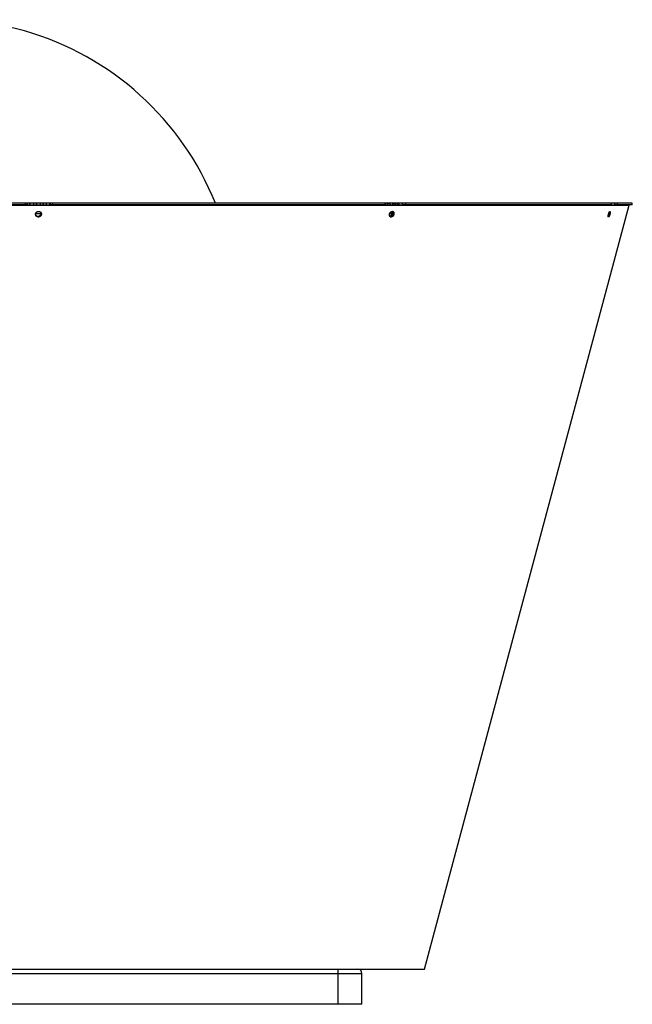
# Model space of a CAD drawing. Extents: x 11218 to 16912, y -565 to 5790.
# Drawn here: x 12792 to 13348, y 1636 to 2529 of the extents above; entities that cross this region are included whole.
import ezdxf

# ---------------------------------------------------------------- set-up
doc = ezdxf.new("R2010")
doc.units = 0
doc.header["$LTSCALE"] = 5
doc.linetypes.add('AUSGEZOGEN', pattern=[0])
doc.layers.add('VLB', color=7, linetype='AUSGEZOGEN')

msp = doc.modelspace()

# ---------------------------------------------------------------- linework, layer by layer
at = {"layer": 'VLB'}
for p, q in [((13134.05, 2362.56), (12769.44, 2362.56)), ((12799.55, 2361.06), (12778.96, 2361.06)), ((12781.79, 2360.8), (13345.36, 2360.8)), ((12797.79, 2361.06), (12797.79, 2362.56)), ((12799.55, 2361.06), (12799.55, 2362.56)), ((12799.55, 2361.06), (12820.32, 2361.06)), ((12801.75, 2362.56), (12801.75, 2361.06)), ((12801.76, 2361.06), (12801.76, 2362.56)), ((12808.13, 2361.39), (12808.07, 2361.06)), ((12814.17, 2361.39), (12814.11, 2361.06)), ((12819.58, 2362.56), (12819.58, 2361.06)), ((12820.32, 2361.06), (12820.32, 2362.56)), ((13124.45, 2361.06), (12820.32, 2361.06)), ((12822.62, 2361.06), (12822.62, 2362.56)), ((13123.73, 2362.56), (13123.73, 2361.06)), ((13124.45, 2362.56), (13124.45, 2361.06)), ((13124.45, 2361.06), (13139.81, 2361.06)), ((13128.89, 2361.39), (13128.61, 2361.06)), ((13133.49, 2361.39), (13133.22, 2361.06)), ((13348.24, 2362.56), (13134.06, 2362.56)), ((13136.28, 2362.56), (13136.28, 2361.06)), ((13139.81, 2361.06), (13139.81, 2362.56)), ((13329.34, 2361.06), (13139.81, 2361.06)), ((13142.66, 2361.06), (13142.66, 2362.56)), ((13159.74, 1668.06), (13345.36, 2360.8)), ((13329.28, 2361.06), (13329.28, 2362.56)), ((13329.34, 2361.06), (13329.34, 2362.56)), ((13329.34, 2361.06), (13332.51, 2361.06)), ((13332.51, 2361.06), (13332.51, 2362.56)), ((13348.24, 2361.06), (13332.51, 2361.06)), ((13334.92, 2361.06), (13334.92, 2362.56)), ((13345.36, 2360.8), (13344.39, 2361.06)), ((13348.24, 2361.06), (13348.24, 2362.56)), ((12806.99, 2353.3), (12811.99, 2353.3)), ((12807.56, 2350.88), (12807.43, 2351.14)), ((12811.99, 2352.95), (12811.79, 2353.34)), ((13128.12, 2353.3), (13131.36, 2353.3)), ((13131.26, 2352.95), (13130.31, 2353.34)), ((13131.52, 2354.7), (13130.89, 2354.96)), ((13326.87, 2353.3), (13327.03, 2353.3)), ((13328.16, 2354.93), (13327.7, 2355.05)), ((13264.39, 2058.8), (13264.35, 2058.81)), ((13179.97, 1743.77), (13179.92, 1743.78)), ((12344.98, 1664.06), (13102.98, 1664.06)), ((12764.32, 1668.06), (12929.38, 1668.06)), ((12794.09, 1668.06), (13098.98, 1668.06)), ((13080.98, 1668.06), (13080.98, 1636.06)), ((13098.98, 1668.06), (13159.74, 1668.06)), ((13102.98, 1636.06), (13102.98, 1664.06)), ((13102.98, 1636.06), (12344.98, 1636.06))]:
    msp.add_line(p, q, dxfattribs=at)
for centre, radius, start, end in [((12723.98, 2264.06), 265, 21.83549, 126.19307), ((13098.98, 1664.06), 4, 0, 90)]:
    msp.add_arc(centre, radius, start, end, dxfattribs=at)
for points, start_tangent, end_tangent in [([(12801.77, 2362.56), (12801.76, 2362.56)], (-0.98895, 0.148252), (-1, 0)), ([(12802.12, 2361.06), (12802.12, 2361.08), (12802.11, 2361.18), (12802.1, 2361.29), (12802.09, 2361.39), (12802.08, 2361.49), (12802.07, 2361.58), (12802.05, 2361.67), (12802.04, 2361.76), (12802.03, 2361.84), (12802.02, 2361.92), (12802, 2362), (12801.99, 2362.07), (12801.97, 2362.13), (12801.96, 2362.2), (12801.94, 2362.25), (12801.93, 2362.31), (12801.91, 2362.35), (12801.89, 2362.4), (12801.88, 2362.44), (12801.86, 2362.47), (12801.84, 2362.5), (12801.83, 2362.52), (12801.81, 2362.54), (12801.79, 2362.55), (12801.78, 2362.56), (12801.77, 2362.56)], (-0.080096, 0.996787), (-0.98895, 0.148252)), ([(12804.86, 2361.87), (12804.85, 2361.84), (12804.85, 2361.77), (12804.85, 2361.7), (12804.85, 2361.63), (12804.85, 2361.55), (12804.85, 2361.47), (12804.86, 2361.39)], (-0.11491, -0.993376), (0.106176, -0.994347)), ([(12808.13, 2361.39), (12808.12, 2361.47), (12808.11, 2361.55), (12808.09, 2361.63), (12808.07, 2361.7), (12808.05, 2361.77), (12808.02, 2361.84), (12807.99, 2361.9), (12807.96, 2361.96), (12807.92, 2362.02), (12807.88, 2362.08), (12807.84, 2362.13), (12807.8, 2362.18), (12807.75, 2362.22), (12807.7, 2362.26), (12807.65, 2362.3), (12807.59, 2362.34), (12807.54, 2362.37), (12807.48, 2362.4), (12807.42, 2362.42), (12807.35, 2362.44), (12807.29, 2362.46), (12807.22, 2362.48), (12807.16, 2362.49), (12807.09, 2362.5), (12807.03, 2362.51), (12806.96, 2362.52), (12806.9, 2362.53), (12806.84, 2362.53), (12806.77, 2362.54), (12806.71, 2362.54), (12806.65, 2362.54), (12806.58, 2362.55), (12806.52, 2362.55), (12806.46, 2362.55), (12806.4, 2362.55), (12806.34, 2362.55), (12806.29, 2362.55), (12806.23, 2362.55), (12806.17, 2362.55), (12806.11, 2362.55), (12806.06, 2362.55), (12806, 2362.55), (12805.94, 2362.55), (12805.89, 2362.55), (12805.83, 2362.55), (12805.78, 2362.54), (12805.72, 2362.54), (12805.67, 2362.54), (12805.61, 2362.53), (12805.56, 2362.53), (12805.51, 2362.52), (12805.45, 2362.51), (12805.4, 2362.5), (12805.35, 2362.49), (12805.3, 2362.48), (12805.26, 2362.46), (12805.21, 2362.44), (12805.17, 2362.42), (12805.13, 2362.4), (12805.09, 2362.37), (12805.05, 2362.34), (12805.02, 2362.3), (12804.99, 2362.26), (12804.96, 2362.22), (12804.94, 2362.18), (12804.92, 2362.13), (12804.9, 2362.08), (12804.88, 2362.02), (12804.87, 2361.96), (12804.86, 2361.9), (12804.86, 2361.87)], (-0.106176, 0.994347), (-0.11491, -0.993376)), ([(12804.86, 2361.39), (12804.87, 2361.31), (12804.88, 2361.22), (12804.9, 2361.13), (12804.91, 2361.06)], (0.106176, -0.994347), (0.196098, -0.980584)), ([(12808.14, 2361.06), (12808.14, 2361.13), (12808.14, 2361.22), (12808.14, 2361.31), (12808.13, 2361.39)], (0.039242, 0.99923), (-0.106176, 0.994347)), ([(12810.9, 2361.87), (12810.89, 2361.84), (12810.89, 2361.77), (12810.89, 2361.7), (12810.89, 2361.63), (12810.89, 2361.55), (12810.89, 2361.47), (12810.9, 2361.39)], (-0.11491, -0.993376), (0.106176, -0.994347)), ([(12814.17, 2361.39), (12814.16, 2361.47), (12814.15, 2361.55), (12814.13, 2361.63), (12814.11, 2361.7), (12814.09, 2361.77), (12814.06, 2361.84), (12814.03, 2361.9), (12814, 2361.96), (12813.96, 2362.02), (12813.92, 2362.08), (12813.88, 2362.13), (12813.84, 2362.18), (12813.79, 2362.22), (12813.74, 2362.26), (12813.69, 2362.3), (12813.63, 2362.34), (12813.58, 2362.37), (12813.52, 2362.4), (12813.46, 2362.42), (12813.39, 2362.44), (12813.33, 2362.46), (12813.27, 2362.48), (12813.2, 2362.49), (12813.14, 2362.5), (12813.07, 2362.51), (12813, 2362.52), (12812.94, 2362.53), (12812.88, 2362.53), (12812.81, 2362.54), (12812.75, 2362.54), (12812.69, 2362.54), (12812.62, 2362.55), (12812.56, 2362.55), (12812.5, 2362.55), (12812.44, 2362.55), (12812.38, 2362.55), (12812.33, 2362.55), (12812.27, 2362.55), (12812.21, 2362.55), (12812.15, 2362.55), (12812.1, 2362.55), (12812.04, 2362.55), (12811.98, 2362.55), (12811.93, 2362.55), (12811.87, 2362.55), (12811.82, 2362.54), (12811.76, 2362.54), (12811.71, 2362.54), (12811.65, 2362.53), (12811.6, 2362.53), (12811.55, 2362.52), (12811.49, 2362.51), (12811.44, 2362.5), (12811.39, 2362.49), (12811.34, 2362.48), (12811.3, 2362.46), (12811.25, 2362.44), (12811.21, 2362.42), (12811.17, 2362.4), (12811.13, 2362.37), (12811.09, 2362.34), (12811.06, 2362.3), (12811.03, 2362.26), (12811, 2362.22), (12810.98, 2362.18), (12810.96, 2362.13), (12810.94, 2362.08), (12810.92, 2362.02), (12810.91, 2361.96), (12810.9, 2361.9), (12810.9, 2361.87)], (-0.106176, 0.994347), (-0.11491, -0.993376)), ([(12810.9, 2361.39), (12810.91, 2361.31), (12810.92, 2361.22), (12810.94, 2361.13), (12810.95, 2361.06)], (0.106176, -0.994347), (0.196098, -0.980584)), ([(12814.18, 2361.06), (12814.18, 2361.13), (12814.18, 2361.22), (12814.18, 2361.31), (12814.17, 2361.39)], (0.039242, 0.99923), (-0.106176, 0.994347)), ([(12816.97, 2361.06), (12816.97, 2361.08), (12816.96, 2361.18), (12816.95, 2361.29), (12816.94, 2361.39), (12816.93, 2361.49), (12816.92, 2361.58), (12816.91, 2361.67), (12816.9, 2361.76), (12816.88, 2361.84), (12816.87, 2361.92), (12816.86, 2362), (12816.84, 2362.07), (12816.83, 2362.13), (12816.81, 2362.2), (12816.8, 2362.25), (12816.78, 2362.31), (12816.76, 2362.35), (12816.75, 2362.4), (12816.73, 2362.44), (12816.72, 2362.47), (12816.7, 2362.5), (12816.68, 2362.52), (12816.66, 2362.54), (12816.65, 2362.55), (12816.63, 2362.56), (12816.61, 2362.56)], (-0.080096, 0.996787), (-1, 0)), ([(13128.89, 2361.39), (13128.85, 2361.47), (13128.8, 2361.55), (13128.75, 2361.63), (13128.69, 2361.7), (13128.64, 2361.77), (13128.57, 2361.84), (13128.51, 2361.9), (13128.44, 2361.96), (13128.37, 2362.02), (13128.29, 2362.08), (13128.22, 2362.13), (13128.14, 2362.18), (13128.06, 2362.22), (13127.97, 2362.26), (13127.89, 2362.3), (13127.8, 2362.34), (13127.71, 2362.37), (13127.63, 2362.4), (13127.54, 2362.42), (13127.46, 2362.44), (13127.37, 2362.46), (13127.29, 2362.48), (13127.2, 2362.49), (13127.12, 2362.5), (13127.05, 2362.51), (13126.97, 2362.52), (13126.9, 2362.53), (13126.83, 2362.53), (13126.76, 2362.54), (13126.7, 2362.54), (13126.64, 2362.54), (13126.58, 2362.55), (13126.52, 2362.55), (13126.46, 2362.55), (13126.41, 2362.55), (13126.36, 2362.55), (13126.31, 2362.55), (13126.27, 2362.55), (13126.22, 2362.55), (13126.18, 2362.55), (13126.14, 2362.55), (13126.1, 2362.55), (13126.07, 2362.55), (13126.03, 2362.55), (13126, 2362.55), (13125.97, 2362.54), (13125.95, 2362.54), (13125.92, 2362.54), (13125.9, 2362.53), (13125.88, 2362.53), (13125.86, 2362.52), (13125.85, 2362.51), (13125.84, 2362.5), (13125.83, 2362.49), (13125.82, 2362.48), (13125.82, 2362.47)], (-0.449609, 0.893225), (-0.161638, -0.98685)), ([(13125.82, 2362.47), (13125.82, 2362.46), (13125.82, 2362.44), (13125.83, 2362.42), (13125.84, 2362.4), (13125.85, 2362.37), (13125.87, 2362.34), (13125.89, 2362.3), (13125.91, 2362.26), (13125.93, 2362.22), (13125.96, 2362.18), (13125.99, 2362.13), (13126.02, 2362.08), (13126.05, 2362.02), (13126.09, 2361.96), (13126.12, 2361.9), (13126.16, 2361.84), (13126.2, 2361.77), (13126.24, 2361.7), (13126.28, 2361.63), (13126.32, 2361.55), (13126.36, 2361.47), (13126.4, 2361.39)], (-0.161638, -0.98685), (0.449609, -0.893225)), ([(13126.4, 2361.39), (13126.44, 2361.31), (13126.48, 2361.22), (13126.53, 2361.13), (13126.56, 2361.06)], (0.449609, -0.893225), (0.425324, -0.905041)), ([(13129.02, 2361.06), (13129, 2361.13), (13128.97, 2361.22), (13128.93, 2361.31), (13128.89, 2361.39)], (-0.276431, 0.961034), (-0.449609, 0.893225)), ([(13133.49, 2361.39), (13133.45, 2361.47), (13133.4, 2361.55), (13133.35, 2361.63), (13133.3, 2361.7), (13133.24, 2361.77), (13133.18, 2361.84), (13133.11, 2361.9), (13133.04, 2361.96), (13132.97, 2362.02), (13132.9, 2362.08), (13132.82, 2362.13), (13132.74, 2362.18), (13132.66, 2362.22), (13132.58, 2362.26), (13132.49, 2362.3), (13132.41, 2362.34), (13132.32, 2362.37), (13132.23, 2362.4), (13132.15, 2362.42), (13132.06, 2362.44), (13131.97, 2362.46), (13131.89, 2362.48), (13131.81, 2362.49), (13131.73, 2362.5), (13131.65, 2362.51), (13131.58, 2362.52), (13131.5, 2362.53), (13131.43, 2362.53), (13131.37, 2362.54), (13131.3, 2362.54), (13131.24, 2362.54), (13131.18, 2362.55), (13131.12, 2362.55), (13131.07, 2362.55), (13131.02, 2362.55), (13130.97, 2362.55), (13130.92, 2362.55), (13130.87, 2362.55), (13130.83, 2362.55), (13130.79, 2362.55), (13130.75, 2362.55), (13130.71, 2362.55), (13130.67, 2362.55), (13130.64, 2362.55), (13130.61, 2362.55), (13130.58, 2362.54), (13130.55, 2362.54), (13130.52, 2362.54), (13130.5, 2362.53), (13130.48, 2362.53), (13130.46, 2362.52), (13130.45, 2362.51), (13130.44, 2362.5), (13130.43, 2362.49), (13130.43, 2362.48), (13130.43, 2362.47)], (-0.449609, 0.893225), (-0.161638, -0.98685)), ([(13130.43, 2362.47), (13130.43, 2362.46), (13130.43, 2362.44), (13130.43, 2362.42), (13130.44, 2362.4), (13130.45, 2362.37), (13130.47, 2362.34), (13130.49, 2362.3), (13130.51, 2362.26), (13130.54, 2362.22), (13130.56, 2362.18), (13130.59, 2362.13), (13130.62, 2362.08), (13130.66, 2362.02), (13130.69, 2361.96), (13130.73, 2361.9), (13130.76, 2361.84), (13130.8, 2361.77), (13130.84, 2361.7), (13130.88, 2361.63), (13130.92, 2361.55), (13130.96, 2361.47), (13131, 2361.39)], (-0.161638, -0.98685), (0.449609, -0.893225)), ([(13131, 2361.39), (13131.05, 2361.31), (13131.09, 2361.22), (13131.13, 2361.13), (13131.16, 2361.06)], (0.449609, -0.893225), (0.425324, -0.905041)), ([(13133.62, 2361.06), (13133.6, 2361.13), (13133.57, 2361.22), (13133.53, 2361.31), (13133.49, 2361.39)], (-0.276431, 0.961034), (-0.449609, 0.893225)), ([(13135.75, 2361.06), (13135.75, 2361.08), (13135.7, 2361.18), (13135.66, 2361.29), (13135.61, 2361.39), (13135.56, 2361.49), (13135.5, 2361.58), (13135.45, 2361.67), (13135.39, 2361.76), (13135.33, 2361.84), (13135.26, 2361.92), (13135.2, 2362), (13135.13, 2362.07), (13135.06, 2362.13), (13134.99, 2362.2), (13134.92, 2362.25), (13134.84, 2362.31), (13134.77, 2362.35), (13134.69, 2362.4), (13134.61, 2362.44), (13134.53, 2362.47), (13134.45, 2362.5), (13134.37, 2362.52), (13134.29, 2362.54), (13134.21, 2362.55), (13134.13, 2362.56), (13134.05, 2362.56)], (-0.354232, 0.935157), (-1, 0)), ([(12807.09, 2351.6), (12807.08, 2351.61), (12807.05, 2351.7), (12807.01, 2351.79), (12806.98, 2351.88), (12806.96, 2351.97), (12806.94, 2352.07), (12806.92, 2352.16), (12806.9, 2352.26), (12806.89, 2352.36), (12806.89, 2352.45), (12806.89, 2352.55), (12806.89, 2352.65), (12806.89, 2352.75), (12806.9, 2352.85), (12806.91, 2352.94), (12806.93, 2353.04), (12806.95, 2353.14), (12806.97, 2353.23), (12807, 2353.33), (12807.03, 2353.42), (12807.07, 2353.52), (12807.11, 2353.61), (12807.15, 2353.7), (12807.19, 2353.79), (12807.24, 2353.87), (12807.3, 2353.96), (12807.35, 2354.04), (12807.41, 2354.12), (12807.47, 2354.2), (12807.54, 2354.28), (12807.61, 2354.36), (12807.68, 2354.43), (12807.75, 2354.5), (12807.83, 2354.56), (12807.9, 2354.63), (12807.98, 2354.69), (12808.07, 2354.75), (12808.15, 2354.8), (12808.24, 2354.86), (12808.33, 2354.91), (12808.42, 2354.95), (12808.51, 2354.99), (12808.61, 2355.03), (12808.7, 2355.07), (12808.8, 2355.1), (12808.9, 2355.13), (12808.99, 2355.15), (12809.09, 2355.17), (12809.19, 2355.19), (12809.29, 2355.21), (12809.39, 2355.21), (12809.5, 2355.22), (12809.6, 2355.22), (12809.7, 2355.22), (12809.8, 2355.22), (12809.9, 2355.21), (12810, 2355.2), (12810.1, 2355.18), (12810.19, 2355.16), (12810.29, 2355.14), (12810.39, 2355.11), (12810.48, 2355.08), (12810.57, 2355.04), (12810.67, 2355.01), (12810.76, 2354.96), (12810.84, 2354.92), (12810.93, 2354.87), (12811.01, 2354.82), (12811.09, 2354.77), (12811.17, 2354.71), (12811.25, 2354.65), (12811.33, 2354.58), (12811.4, 2354.52), (12811.47, 2354.45)], (-0.397251, 0.91771), (0.693, -0.720937)), ([(12807.01, 2351.81), (12807.07, 2351.73), (12807.14, 2351.64), (12807.21, 2351.56), (12807.28, 2351.49), (12807.36, 2351.41), (12807.45, 2351.34), (12807.53, 2351.28), (12807.62, 2351.21), (12807.71, 2351.16), (12807.81, 2351.1), (12807.9, 2351.05), (12808, 2351), (12808.1, 2350.96), (12808.2, 2350.92), (12808.31, 2350.89), (12808.42, 2350.86), (12808.52, 2350.83), (12808.63, 2350.81), (12808.74, 2350.8), (12808.85, 2350.79), (12808.96, 2350.78), (12809.07, 2350.78), (12809.18, 2350.78), (12809.3, 2350.79), (12809.41, 2350.8), (12809.52, 2350.81), (12809.63, 2350.83), (12809.74, 2350.86), (12809.85, 2350.89), (12809.95, 2350.92), (12810.06, 2350.96), (12810.16, 2351), (12810.26, 2351.05), (12810.37, 2351.1), (12810.46, 2351.16), (12810.56, 2351.21), (12810.65, 2351.28), (12810.74, 2351.34), (12810.83, 2351.41), (12810.92, 2351.49), (12811, 2351.56), (12811.08, 2351.64), (12811.15, 2351.73), (12811.22, 2351.81), (12811.29, 2351.9), (12811.35, 2351.99), (12811.41, 2352.09), (12811.47, 2352.18), (12811.52, 2352.28), (12811.57, 2352.38), (12811.61, 2352.48), (12811.65, 2352.59), (12811.68, 2352.69), (12811.71, 2352.8), (12811.74, 2352.9), (12811.76, 2353.01), (12811.78, 2353.12), (12811.79, 2353.23), (12811.79, 2353.34)], (0.587689, -0.809087), (0.037265, 0.999305)), ([(12807.16, 2351.48), (12807.13, 2351.52), (12807.09, 2351.6)], (-0.552238, 0.833687), (-0.503306, 0.864108)), ([(12807.15, 2351.47), (12807.12, 2351.52), (12807.09, 2351.6)], (-0.451059, 0.892494), (-0.397251, 0.91771)), ([(12807.56, 2350.88), (12807.5, 2350.95), (12807.43, 2351.03), (12807.37, 2351.1), (12807.32, 2351.18), (12807.26, 2351.26), (12807.21, 2351.35), (12807.17, 2351.43), (12807.15, 2351.47)], (-0.692694, 0.721231), (-0.451059, 0.892494)), ([(12807.43, 2351.14), (12807.37, 2351.21), (12807.3, 2351.29), (12807.24, 2351.36), (12807.19, 2351.44), (12807.16, 2351.48)], (-0.692111, 0.721791), (-0.5531, 0.833115)), ([(12807.16, 2351.48), (12807.16, 2351.48)], (-0.5531, 0.833115), (-0.552238, 0.833687)), ([(12811.84, 2353.9), (12811.85, 2353.89), (12811.88, 2353.8), (12811.91, 2353.71), (12811.93, 2353.61), (12811.96, 2353.52), (12811.97, 2353.42), (12811.99, 2353.33), (12812, 2353.23), (12812, 2353.13), (12812.01, 2353.04), (12812.01, 2352.94), (12812, 2352.84), (12811.99, 2352.74), (12811.98, 2352.64), (12811.96, 2352.55), (12811.94, 2352.45), (12811.92, 2352.35), (12811.89, 2352.26), (12811.86, 2352.16), (12811.82, 2352.07), (12811.78, 2351.98), (12811.74, 2351.89), (12811.7, 2351.8), (12811.65, 2351.71), (12811.6, 2351.63), (12811.54, 2351.54), (12811.48, 2351.46), (12811.42, 2351.38), (12811.35, 2351.31), (12811.29, 2351.23), (12811.22, 2351.16), (12811.14, 2351.09), (12811.07, 2351.02), (12810.99, 2350.96), (12810.91, 2350.9), (12810.83, 2350.84), (12810.74, 2350.78), (12810.65, 2350.73), (12810.56, 2350.68), (12810.47, 2350.64), (12810.38, 2350.59), (12810.29, 2350.55), (12810.19, 2350.52), (12810.1, 2350.49), (12810, 2350.46), (12809.9, 2350.43), (12809.8, 2350.41), (12809.7, 2350.4), (12809.6, 2350.38), (12809.5, 2350.37), (12809.4, 2350.37), (12809.3, 2350.36), (12809.2, 2350.36), (12809.1, 2350.37), (12809, 2350.38), (12808.9, 2350.39), (12808.8, 2350.41), (12808.7, 2350.43), (12808.61, 2350.45), (12808.51, 2350.48), (12808.42, 2350.51), (12808.32, 2350.54), (12808.23, 2350.58), (12808.14, 2350.62), (12808.06, 2350.67), (12807.97, 2350.72), (12807.89, 2350.77), (12807.8, 2350.82), (12807.72, 2350.88), (12807.65, 2350.94), (12807.57, 2351), (12807.5, 2351.07), (12807.43, 2351.14)], (0.360392, -0.932801), (-0.69216, 0.721744)), ([(12811.86, 2353.91), (12811.86, 2353.9), (12811.91, 2353.81), (12811.95, 2353.72), (12811.98, 2353.63), (12812.02, 2353.54), (12812.05, 2353.45), (12812.07, 2353.36), (12812.09, 2353.26), (12812.11, 2353.17), (12812.13, 2353.07), (12812.14, 2352.97), (12812.14, 2352.87), (12812.15, 2352.78), (12812.14, 2352.68), (12812.14, 2352.58), (12812.13, 2352.48), (12812.12, 2352.38), (12812.1, 2352.29), (12812.08, 2352.19), (12812.06, 2352.09), (12812.03, 2352), (12812, 2351.91), (12811.96, 2351.81), (12811.92, 2351.72), (12811.88, 2351.63), (12811.83, 2351.54), (12811.79, 2351.45), (12811.73, 2351.37), (12811.68, 2351.29), (12811.62, 2351.2), (12811.56, 2351.12), (12811.49, 2351.05), (12811.42, 2350.97), (12811.35, 2350.9), (12811.28, 2350.83), (12811.2, 2350.76), (12811.13, 2350.7), (12811.04, 2350.64), (12810.96, 2350.58), (12810.88, 2350.52), (12810.79, 2350.47), (12810.7, 2350.42), (12810.61, 2350.38), (12810.52, 2350.33), (12810.42, 2350.3), (12810.33, 2350.26), (12810.23, 2350.23), (12810.13, 2350.2), (12810.04, 2350.17), (12809.94, 2350.15), (12809.84, 2350.14), (12809.74, 2350.12), (12809.64, 2350.11), (12809.54, 2350.11), (12809.43, 2350.1), (12809.33, 2350.11), (12809.23, 2350.11), (12809.13, 2350.12), (12809.03, 2350.13), (12808.93, 2350.15), (12808.84, 2350.17), (12808.74, 2350.19), (12808.64, 2350.22), (12808.55, 2350.25), (12808.46, 2350.29), (12808.37, 2350.32), (12808.28, 2350.36), (12808.19, 2350.41), (12808.1, 2350.46), (12808.02, 2350.51), (12807.94, 2350.56), (12807.86, 2350.62), (12807.78, 2350.68), (12807.71, 2350.75), (12807.63, 2350.81), (12807.56, 2350.88)], (0.470502, -0.882399), (-0.692744, 0.721183)), ([(12811.47, 2354.45), (12811.53, 2354.38), (12811.6, 2354.3), (12811.66, 2354.23), (12811.71, 2354.15), (12811.77, 2354.07), (12811.79, 2354.04)], (0.692953, -0.720983), (0.523334, -0.852127)), ([(12811.79, 2353.34), (12811.79, 2353.44), (12811.79, 2353.55), (12811.78, 2353.66), (12811.77, 2353.77), (12811.75, 2353.87), (12811.73, 2353.98), (12811.71, 2354.09), (12811.67, 2354.19), (12811.67, 2354.21)], (0.037265, 0.999305), (-0.318641, 0.947875)), ([(12811.79, 2354.04), (12811.81, 2353.98), (12811.84, 2353.9)], (0.415855, -0.909431), (0.360392, -0.932801)), ([(12811.79, 2354.04), (12811.82, 2353.98), (12811.86, 2353.91)], (0.523334, -0.852127), (0.470502, -0.882399)), ([(12811.99, 2352.95), (12812, 2353.06), (12811.99, 2353.16), (12811.99, 2353.27), (12811.97, 2353.38), (12811.96, 2353.49), (12811.93, 2353.59), (12811.91, 2353.7), (12811.88, 2353.8), (12811.84, 2353.9)], (0.037265, 0.999305), (-0.350773, 0.93646)), ([(13128.38, 2350.63), (13128.33, 2350.69), (13128.29, 2350.75), (13128.24, 2350.82), (13128.2, 2350.89), (13128.16, 2350.96), (13128.12, 2351.03), (13128.09, 2351.11), (13128.06, 2351.19), (13128.03, 2351.27), (13128, 2351.35), (13127.98, 2351.44), (13127.96, 2351.53), (13127.94, 2351.62), (13127.93, 2351.71), (13127.91, 2351.8), (13127.91, 2351.89), (13127.9, 2351.98), (13127.9, 2352.08), (13127.9, 2352.17), (13127.9, 2352.27), (13127.91, 2352.37), (13127.92, 2352.47), (13127.93, 2352.56), (13127.95, 2352.66), (13127.97, 2352.76), (13127.99, 2352.86), (13128.01, 2352.95), (13128.04, 2353.05), (13128.07, 2353.15), (13128.1, 2353.24), (13128.14, 2353.34), (13128.18, 2353.43), (13128.22, 2353.53), (13128.26, 2353.62), (13128.31, 2353.71), (13128.35, 2353.8), (13128.4, 2353.88), (13128.46, 2353.97), (13128.51, 2354.05), (13128.57, 2354.13), (13128.63, 2354.21), (13128.69, 2354.29), (13128.75, 2354.36), (13128.82, 2354.44), (13128.88, 2354.51), (13128.95, 2354.57), (13129.02, 2354.64), (13129.09, 2354.7), (13129.17, 2354.76), (13129.24, 2354.81), (13129.31, 2354.86), (13129.39, 2354.91), (13129.46, 2354.96), (13129.54, 2355), (13129.62, 2355.04), (13129.7, 2355.07), (13129.78, 2355.1), (13129.85, 2355.13), (13129.93, 2355.16), (13130.01, 2355.18), (13130.09, 2355.19), (13130.17, 2355.21), (13130.25, 2355.22), (13130.32, 2355.22), (13130.4, 2355.22), (13130.48, 2355.22), (13130.55, 2355.22), (13130.62, 2355.21)], (-0.649372, 0.760471), (0.989553, -0.144172)), ([(13128.24, 2350.82), (13128.29, 2350.83), (13128.38, 2350.86), (13128.47, 2350.89), (13128.55, 2350.92), (13128.64, 2350.96), (13128.72, 2351), (13128.81, 2351.05), (13128.89, 2351.1), (13128.98, 2351.16), (13129.06, 2351.21), (13129.14, 2351.28), (13129.22, 2351.34), (13129.29, 2351.41), (13129.37, 2351.49), (13129.44, 2351.56), (13129.51, 2351.64), (13129.58, 2351.73), (13129.65, 2351.81), (13129.72, 2351.9), (13129.78, 2351.99), (13129.84, 2352.09), (13129.89, 2352.18), (13129.95, 2352.28), (13130, 2352.38), (13130.05, 2352.48), (13130.09, 2352.59), (13130.13, 2352.69), (13130.17, 2352.8), (13130.21, 2352.9), (13130.24, 2353.01), (13130.26, 2353.12), (13130.29, 2353.23), (13130.31, 2353.34)], (0.974084, 0.226186), (0.173136, 0.984898)), ([(13128.65, 2350.38), (13128.6, 2350.41), (13128.54, 2350.46), (13128.49, 2350.51), (13128.43, 2350.57), (13128.38, 2350.63)], (-0.808858, 0.588004), (-0.649434, 0.760418)), ([(13128.62, 2350.4), (13128.64, 2350.4), (13128.73, 2350.39), (13128.81, 2350.39), (13128.9, 2350.39), (13128.98, 2350.4), (13129.07, 2350.41), (13129.16, 2350.42), (13129.24, 2350.45), (13129.33, 2350.47), (13129.42, 2350.5), (13129.5, 2350.53), (13129.59, 2350.57), (13129.67, 2350.61), (13129.76, 2350.66), (13129.84, 2350.71), (13129.93, 2350.77), (13130.01, 2350.83), (13130.09, 2350.89), (13130.17, 2350.96), (13130.24, 2351.03), (13130.32, 2351.1), (13130.39, 2351.18), (13130.46, 2351.26), (13130.53, 2351.34), (13130.6, 2351.43), (13130.67, 2351.51), (13130.73, 2351.61), (13130.79, 2351.7), (13130.84, 2351.8), (13130.9, 2351.89), (13130.95, 2351.99), (13131, 2352.09), (13131.04, 2352.2), (13131.08, 2352.3), (13131.12, 2352.41), (13131.16, 2352.51), (13131.19, 2352.62), (13131.22, 2352.73), (13131.24, 2352.84), (13131.26, 2352.95)], (0.992287, -0.123961), (0.173136, 0.984898)), ([(13130.89, 2354.96), (13130.94, 2354.9), (13130.99, 2354.84), (13131.03, 2354.77), (13131.07, 2354.7), (13131.11, 2354.63), (13131.15, 2354.55), (13131.18, 2354.48), (13131.21, 2354.4), (13131.24, 2354.32), (13131.27, 2354.23), (13131.29, 2354.15), (13131.31, 2354.06), (13131.33, 2353.97), (13131.34, 2353.88), (13131.35, 2353.79), (13131.36, 2353.7), (13131.37, 2353.6), (13131.37, 2353.51), (13131.37, 2353.41), (13131.36, 2353.32), (13131.36, 2353.22), (13131.35, 2353.12), (13131.33, 2353.02), (13131.32, 2352.93), (13131.3, 2352.83), (13131.28, 2352.73), (13131.25, 2352.63), (13131.23, 2352.54), (13131.2, 2352.44), (13131.16, 2352.34), (13131.13, 2352.25), (13131.09, 2352.15), (13131.05, 2352.06), (13131.01, 2351.97), (13130.96, 2351.88), (13130.91, 2351.79), (13130.86, 2351.7), (13130.81, 2351.62), (13130.75, 2351.53), (13130.7, 2351.45), (13130.64, 2351.37), (13130.58, 2351.3), (13130.52, 2351.22), (13130.45, 2351.15), (13130.38, 2351.08), (13130.32, 2351.01), (13130.25, 2350.95), (13130.18, 2350.89), (13130.11, 2350.83), (13130.03, 2350.78), (13129.96, 2350.72), (13129.88, 2350.68), (13129.81, 2350.63), (13129.73, 2350.59), (13129.65, 2350.55), (13129.58, 2350.51), (13129.5, 2350.48), (13129.42, 2350.46), (13129.34, 2350.43), (13129.26, 2350.41), (13129.18, 2350.39), (13129.11, 2350.38), (13129.03, 2350.37), (13128.95, 2350.37), (13128.87, 2350.36), (13128.8, 2350.36), (13128.72, 2350.37), (13128.65, 2350.38)], (0.647426, -0.762129), (-0.989201, 0.146565)), ([(13128.95, 2350.21), (13128.92, 2350.22), (13128.86, 2350.25), (13128.79, 2350.29), (13128.73, 2350.33), (13128.66, 2350.37), (13128.65, 2350.38)], (-0.925576, 0.378561), (-0.808858, 0.588004)), ([(13131.52, 2354.7), (13131.57, 2354.64), (13131.62, 2354.58), (13131.67, 2354.51), (13131.71, 2354.44), (13131.75, 2354.37), (13131.78, 2354.29), (13131.82, 2354.22), (13131.85, 2354.14), (13131.88, 2354.06), (13131.9, 2353.97), (13131.93, 2353.89), (13131.95, 2353.8), (13131.96, 2353.71), (13131.98, 2353.62), (13131.99, 2353.53), (13132, 2353.44), (13132, 2353.35), (13132, 2353.25), (13132, 2353.15), (13132, 2353.06), (13131.99, 2352.96), (13131.98, 2352.86), (13131.97, 2352.77), (13131.95, 2352.67), (13131.94, 2352.57), (13131.91, 2352.47), (13131.89, 2352.37), (13131.86, 2352.28), (13131.83, 2352.18), (13131.8, 2352.08), (13131.76, 2351.99), (13131.73, 2351.9), (13131.69, 2351.8), (13131.64, 2351.71), (13131.6, 2351.62), (13131.55, 2351.53), (13131.5, 2351.44), (13131.45, 2351.36), (13131.39, 2351.28), (13131.33, 2351.19), (13131.27, 2351.12), (13131.21, 2351.04), (13131.15, 2350.96), (13131.09, 2350.89), (13131.02, 2350.82), (13130.95, 2350.76), (13130.88, 2350.69), (13130.81, 2350.63), (13130.74, 2350.57), (13130.67, 2350.52), (13130.59, 2350.47), (13130.52, 2350.42), (13130.44, 2350.37), (13130.37, 2350.33), (13130.29, 2350.29), (13130.21, 2350.26), (13130.13, 2350.22), (13130.05, 2350.2), (13129.98, 2350.17), (13129.9, 2350.15), (13129.82, 2350.13), (13129.74, 2350.12), (13129.66, 2350.11), (13129.58, 2350.11), (13129.51, 2350.1), (13129.43, 2350.11), (13129.36, 2350.11), (13129.28, 2350.12), (13129.21, 2350.13), (13129.13, 2350.15), (13129.06, 2350.17), (13128.99, 2350.2), (13128.95, 2350.21)], (0.648133, -0.761527), (-0.925576, 0.378561)), ([(13130.31, 2353.34), (13130.33, 2353.44), (13130.34, 2353.55), (13130.35, 2353.66), (13130.36, 2353.77), (13130.36, 2353.87), (13130.36, 2353.98), (13130.35, 2354.09), (13130.35, 2354.19), (13130.33, 2354.29), (13130.32, 2354.39), (13130.3, 2354.49), (13130.28, 2354.58), (13130.25, 2354.68), (13130.22, 2354.77), (13130.19, 2354.86), (13130.15, 2354.94), (13130.11, 2355.03), (13130.07, 2355.11), (13130.02, 2355.18)], (0.173136, 0.984898), (-0.53588, 0.844294)), ([(13131.26, 2352.95), (13131.28, 2353.06), (13131.29, 2353.16), (13131.3, 2353.27), (13131.31, 2353.38), (13131.31, 2353.49), (13131.31, 2353.59), (13131.3, 2353.7), (13131.3, 2353.8), (13131.28, 2353.9), (13131.27, 2354), (13131.25, 2354.1), (13131.23, 2354.2), (13131.2, 2354.29), (13131.17, 2354.38), (13131.14, 2354.47), (13131.1, 2354.56), (13131.06, 2354.64), (13131.02, 2354.72), (13130.97, 2354.8), (13130.92, 2354.87), (13130.87, 2354.94), (13130.81, 2355.01), (13130.75, 2355.07), (13130.69, 2355.13), (13130.63, 2355.18), (13130.59, 2355.21)], (0.173136, 0.984898), (-0.794524, 0.607233)), ([(13130.62, 2355.21), (13130.67, 2355.17), (13130.73, 2355.12), (13130.78, 2355.07), (13130.84, 2355.02), (13130.89, 2354.96)], (0.807835, -0.589409), (0.647485, -0.762078)), ([(13130.62, 2355.21), (13130.63, 2355.21), (13130.7, 2355.19), (13130.78, 2355.18), (13130.85, 2355.16), (13130.92, 2355.13), (13130.96, 2355.12)], (0.989553, -0.144172), (0.925949, -0.377649)), ([(13130.96, 2355.12), (13130.99, 2355.11), (13131.05, 2355.07), (13131.12, 2355.04), (13131.18, 2355), (13131.24, 2354.96), (13131.3, 2354.91), (13131.36, 2354.87), (13131.42, 2354.81), (13131.47, 2354.76), (13131.52, 2354.7)], (0.925949, -0.377649), (0.648192, -0.761477)), ([(13326.42, 2350.4), (13326.41, 2350.45), (13326.4, 2350.5), (13326.4, 2350.56), (13326.39, 2350.61), (13326.39, 2350.67), (13326.39, 2350.74), (13326.39, 2350.8), (13326.39, 2350.87), (13326.39, 2350.94), (13326.4, 2351.02), (13326.4, 2351.09), (13326.41, 2351.17), (13326.42, 2351.25), (13326.43, 2351.33), (13326.44, 2351.42), (13326.45, 2351.51), (13326.46, 2351.59), (13326.48, 2351.68), (13326.49, 2351.77), (13326.51, 2351.87), (13326.53, 2351.96), (13326.54, 2352.06), (13326.56, 2352.15), (13326.58, 2352.25), (13326.61, 2352.34), (13326.63, 2352.44), (13326.65, 2352.54), (13326.68, 2352.64), (13326.7, 2352.74), (13326.73, 2352.83), (13326.76, 2352.93), (13326.79, 2353.03), (13326.82, 2353.12), (13326.85, 2353.22), (13326.88, 2353.32), (13326.91, 2353.41), (13326.94, 2353.5), (13326.97, 2353.6), (13327, 2353.69), (13327.04, 2353.77), (13327.07, 2353.86), (13327.1, 2353.95), (13327.14, 2354.03), (13327.17, 2354.11), (13327.2, 2354.19), (13327.24, 2354.27), (13327.27, 2354.35), (13327.31, 2354.42), (13327.34, 2354.49), (13327.38, 2354.56), (13327.41, 2354.62), (13327.45, 2354.68), (13327.48, 2354.74), (13327.51, 2354.8), (13327.55, 2354.85), (13327.58, 2354.9), (13327.61, 2354.95), (13327.64, 2354.99), (13327.68, 2355.03), (13327.71, 2355.06), (13327.74, 2355.1), (13327.77, 2355.12), (13327.79, 2355.15), (13327.82, 2355.17), (13327.85, 2355.19), (13327.88, 2355.2), (13327.9, 2355.21), (13327.93, 2355.22), (13327.95, 2355.22), (13327.97, 2355.22), (13327.99, 2355.22)], (-0.178897, 0.983868), (0.964251, -0.26499)), ([(13326.59, 2350.11), (13326.58, 2350.11), (13326.56, 2350.12), (13326.54, 2350.13), (13326.52, 2350.15), (13326.51, 2350.17), (13326.49, 2350.19), (13326.47, 2350.22), (13326.46, 2350.25), (13326.45, 2350.28), (13326.44, 2350.32), (13326.43, 2350.36), (13326.42, 2350.4)], (-0.964244, 0.265017), (-0.178963, 0.983856)), ([(13327.19, 2354.15), (13327.18, 2354.08), (13327.16, 2353.99), (13327.15, 2353.9), (13327.13, 2353.81), (13327.12, 2353.72), (13327.1, 2353.63), (13327.08, 2353.53), (13327.06, 2353.44), (13327.04, 2353.34), (13327.02, 2353.24), (13326.99, 2353.15), (13326.97, 2353.05), (13326.94, 2352.95), (13326.92, 2352.85), (13326.89, 2352.75), (13326.86, 2352.66), (13326.84, 2352.56), (13326.81, 2352.46), (13326.78, 2352.37), (13326.75, 2352.27), (13326.72, 2352.18), (13326.69, 2352.08), (13326.65, 2351.99), (13326.62, 2351.9), (13326.59, 2351.81), (13326.56, 2351.72), (13326.52, 2351.64), (13326.49, 2351.55), (13326.46, 2351.47), (13326.44, 2351.43)], (-0.134674, -0.99089), (-0.39127, -0.920276)), ([(13328.16, 2354.93), (13328.16, 2354.88), (13328.17, 2354.83), (13328.18, 2354.77), (13328.18, 2354.72), (13328.18, 2354.66), (13328.18, 2354.59), (13328.18, 2354.53), (13328.18, 2354.46), (13328.18, 2354.39), (13328.17, 2354.31), (13328.17, 2354.24), (13328.16, 2354.16), (13328.15, 2354.08), (13328.14, 2353.99), (13328.13, 2353.91), (13328.12, 2353.82), (13328.11, 2353.74), (13328.09, 2353.65), (13328.08, 2353.55), (13328.06, 2353.46), (13328.04, 2353.37), (13328.02, 2353.27), (13328, 2353.18), (13327.98, 2353.08), (13327.96, 2352.98), (13327.94, 2352.89), (13327.91, 2352.79), (13327.89, 2352.69), (13327.86, 2352.59), (13327.83, 2352.5), (13327.81, 2352.4), (13327.78, 2352.3), (13327.75, 2352.2), (13327.72, 2352.11), (13327.69, 2352.01), (13327.66, 2351.92), (13327.63, 2351.82), (13327.6, 2351.73), (13327.56, 2351.64), (13327.53, 2351.55), (13327.5, 2351.47), (13327.47, 2351.38), (13327.43, 2351.3), (13327.4, 2351.21), (13327.36, 2351.13), (13327.33, 2351.06), (13327.3, 2350.98), (13327.26, 2350.91), (13327.23, 2350.84), (13327.19, 2350.77), (13327.16, 2350.71), (13327.13, 2350.65), (13327.09, 2350.59), (13327.06, 2350.53), (13327.03, 2350.48), (13326.99, 2350.43), (13326.96, 2350.38), (13326.93, 2350.34), (13326.9, 2350.3), (13326.87, 2350.26), (13326.84, 2350.23), (13326.81, 2350.2), (13326.78, 2350.18), (13326.75, 2350.16), (13326.73, 2350.14), (13326.7, 2350.12), (13326.67, 2350.11), (13326.65, 2350.11), (13326.63, 2350.1), (13326.6, 2350.11), (13326.59, 2350.11)], (0.172431, -0.985022), (-0.964244, 0.265017)), ([(13327.99, 2355.22), (13327.99, 2355.22), (13328.01, 2355.21), (13328.03, 2355.2), (13328.05, 2355.18), (13328.07, 2355.16), (13328.09, 2355.14), (13328.1, 2355.11), (13328.11, 2355.08), (13328.13, 2355.05), (13328.14, 2355.01), (13328.15, 2354.97), (13328.16, 2354.93)], (0.964251, -0.26499), (0.172495, -0.98501)), ([(13262.69, 2052.54), (13262.69, 2052.54), (13262.69, 2052.54), (13262.69, 2052.54), (13262.7, 2052.54), (13262.7, 2052.55), (13262.7, 2052.55), (13262.7, 2052.56), (13262.71, 2052.57), (13262.72, 2052.59), (13262.72, 2052.61), (13262.73, 2052.64), (13262.74, 2052.67), (13262.75, 2052.71), (13262.77, 2052.75), (13262.78, 2052.79), (13262.79, 2052.84), (13262.81, 2052.89), (13262.83, 2052.95), (13262.84, 2053.01), (13262.86, 2053.07), (13262.88, 2053.14), (13262.9, 2053.21), (13262.92, 2053.28), (13262.94, 2053.36), (13262.97, 2053.44), (13262.99, 2053.52), (13263.01, 2053.61), (13263.04, 2053.7), (13263.06, 2053.79), (13263.09, 2053.88), (13263.12, 2053.98), (13263.14, 2054.08), (13263.17, 2054.18), (13263.2, 2054.29), (13263.23, 2054.39), (13263.26, 2054.5), (13263.29, 2054.61), (13263.32, 2054.72), (13263.35, 2054.83), (13263.38, 2054.95), (13263.41, 2055.06), (13263.44, 2055.18), (13263.47, 2055.29), (13263.5, 2055.41), (13263.54, 2055.53), (13263.57, 2055.65), (13263.6, 2055.76), (13263.63, 2055.88), (13263.66, 2056), (13263.69, 2056.12), (13263.73, 2056.24), (13263.76, 2056.35), (13263.79, 2056.47), (13263.82, 2056.59), (13263.85, 2056.7), (13263.88, 2056.82), (13263.91, 2056.93), (13263.94, 2057.04), (13263.97, 2057.15), (13264, 2057.26), (13264.02, 2057.36), (13264.05, 2057.46), (13264.08, 2057.57), (13264.1, 2057.67), (13264.13, 2057.76), (13264.15, 2057.86), (13264.18, 2057.95), (13264.2, 2058.04), (13264.22, 2058.12), (13264.24, 2058.21), (13264.26, 2058.29), (13264.28, 2058.36), (13264.3, 2058.44), (13264.32, 2058.51), (13264.34, 2058.57), (13264.35, 2058.64), (13264.37, 2058.7), (13264.38, 2058.75), (13264.39, 2058.8)], (0.966393, -0.257067), (0.232142, 0.972682)), ([(13264.45, 2059.11), (13264.45, 2059.11), (13264.45, 2059.11), (13264.45, 2059.11), (13264.45, 2059.1), (13264.45, 2059.1), (13264.45, 2059.1), (13264.44, 2059.09), (13264.44, 2059.09), (13264.43, 2059.07), (13264.43, 2059.05), (13264.42, 2059.03), (13264.41, 2059), (13264.4, 2058.97), (13264.39, 2058.93), (13264.37, 2058.89), (13264.36, 2058.85), (13264.35, 2058.8), (13264.33, 2058.75), (13264.31, 2058.69), (13264.3, 2058.63), (13264.28, 2058.57), (13264.26, 2058.5), (13264.24, 2058.43), (13264.21, 2058.36), (13264.19, 2058.28), (13264.17, 2058.2), (13264.14, 2058.12), (13264.12, 2058.03), (13264.09, 2057.95), (13264.07, 2057.85), (13264.04, 2057.76), (13264.01, 2057.66), (13263.99, 2057.56), (13263.96, 2057.46), (13263.93, 2057.36), (13263.9, 2057.25), (13263.87, 2057.14), (13263.84, 2057.03), (13263.81, 2056.92), (13263.78, 2056.81), (13263.75, 2056.7), (13263.71, 2056.58), (13263.68, 2056.47), (13263.65, 2056.35), (13263.62, 2056.23), (13263.59, 2056.12), (13263.56, 2056), (13263.52, 2055.88), (13263.49, 2055.76), (13263.46, 2055.64), (13263.43, 2055.52), (13263.4, 2055.41), (13263.37, 2055.29), (13263.34, 2055.17), (13263.31, 2055.06), (13263.28, 2054.94), (13263.25, 2054.83), (13263.22, 2054.72), (13263.19, 2054.61), (13263.16, 2054.5), (13263.13, 2054.39), (13263.1, 2054.28), (13263.08, 2054.18), (13263.05, 2054.08), (13263.03, 2053.98), (13263, 2053.88), (13262.98, 2053.79), (13262.96, 2053.7), (13262.93, 2053.61), (13262.91, 2053.52), (13262.89, 2053.44), (13262.87, 2053.36), (13262.85, 2053.28), (13262.84, 2053.21), (13262.82, 2053.14), (13262.8, 2053.07), (13262.79, 2053.01), (13262.77, 2052.95), (13262.76, 2052.89), (13262.75, 2052.84)], (-0.966489, 0.256706), (-0.221278, -0.975211)), ([(13264.39, 2058.8), (13264.4, 2058.85), (13264.41, 2058.89), (13264.42, 2058.93), (13264.43, 2058.97), (13264.44, 2059), (13264.44, 2059.03), (13264.45, 2059.05), (13264.45, 2059.06), (13264.45, 2059.07), (13264.45, 2059.08), (13264.45, 2059.09), (13264.45, 2059.09), (13264.45, 2059.1), (13264.45, 2059.1), (13264.45, 2059.1), (13264.45, 2059.1), (13264.45, 2059.11), (13264.45, 2059.11), (13264.45, 2059.11)], (0.232138, 0.972683), (-0.966489, 0.256706)), ([(13262.75, 2052.84), (13262.74, 2052.79), (13262.73, 2052.75), (13262.72, 2052.71), (13262.71, 2052.67), (13262.71, 2052.64), (13262.7, 2052.61), (13262.7, 2052.59), (13262.69, 2052.58), (13262.69, 2052.57), (13262.69, 2052.56), (13262.69, 2052.56), (13262.69, 2052.55), (13262.69, 2052.55), (13262.69, 2052.54), (13262.69, 2052.54), (13262.69, 2052.54), (13262.69, 2052.54), (13262.69, 2052.54), (13262.69, 2052.54)], (-0.221272, -0.975212), (0.966393, -0.257067)), ([(13178.27, 1737.5), (13178.27, 1737.5), (13178.27, 1737.5), (13178.27, 1737.5), (13178.27, 1737.51), (13178.27, 1737.51), (13178.28, 1737.51), (13178.28, 1737.52), (13178.28, 1737.54), (13178.29, 1737.55), (13178.3, 1737.58), (13178.31, 1737.61), (13178.32, 1737.64), (13178.33, 1737.67), (13178.34, 1737.71), (13178.36, 1737.76), (13178.37, 1737.81), (13178.39, 1737.86), (13178.4, 1737.91), (13178.42, 1737.97), (13178.44, 1738.04), (13178.46, 1738.1), (13178.48, 1738.17), (13178.5, 1738.25), (13178.52, 1738.32), (13178.55, 1738.4), (13178.57, 1738.49), (13178.59, 1738.57), (13178.62, 1738.66), (13178.64, 1738.75), (13178.67, 1738.85), (13178.7, 1738.94), (13178.72, 1739.04), (13178.75, 1739.14), (13178.78, 1739.25), (13178.81, 1739.35), (13178.84, 1739.46), (13178.87, 1739.57), (13178.9, 1739.68), (13178.93, 1739.79), (13178.96, 1739.91), (13178.99, 1740.02), (13179.02, 1740.14), (13179.05, 1740.25), (13179.09, 1740.37), (13179.12, 1740.49), (13179.15, 1740.61), (13179.18, 1740.73), (13179.21, 1740.84), (13179.24, 1740.96), (13179.28, 1741.08), (13179.31, 1741.2), (13179.34, 1741.32), (13179.37, 1741.43), (13179.4, 1741.55), (13179.43, 1741.66), (13179.46, 1741.78), (13179.49, 1741.89), (13179.52, 1742), (13179.55, 1742.11), (13179.58, 1742.22), (13179.6, 1742.32), (13179.63, 1742.43), (13179.66, 1742.53), (13179.68, 1742.63), (13179.71, 1742.72), (13179.73, 1742.82), (13179.76, 1742.91), (13179.78, 1743), (13179.8, 1743.09), (13179.82, 1743.17), (13179.84, 1743.25), (13179.86, 1743.33), (13179.88, 1743.4), (13179.9, 1743.47), (13179.91, 1743.54), (13179.93, 1743.6), (13179.94, 1743.66), (13179.96, 1743.71), (13179.97, 1743.77)], (0.966136, -0.258035), (0.227192, 0.97385)), ([(13180.03, 1744.07), (13180.03, 1744.07), (13180.02, 1744.07), (13180.02, 1744.07), (13180.02, 1744.06), (13180.02, 1744.06), (13180.02, 1744.06), (13180.01, 1744.05), (13180.01, 1744.04), (13180, 1744.02), (13179.99, 1743.99), (13179.98, 1743.96), (13179.97, 1743.93), (13179.96, 1743.9), (13179.95, 1743.86), (13179.93, 1743.81), (13179.92, 1743.77), (13179.9, 1743.71), (13179.88, 1743.66), (13179.86, 1743.6), (13179.84, 1743.54), (13179.82, 1743.47), (13179.8, 1743.4), (13179.78, 1743.33), (13179.76, 1743.25), (13179.74, 1743.17), (13179.71, 1743.09), (13179.69, 1743), (13179.66, 1742.91), (13179.63, 1742.82), (13179.61, 1742.72), (13179.58, 1742.63), (13179.55, 1742.53), (13179.52, 1742.43), (13179.49, 1742.32), (13179.46, 1742.22), (13179.43, 1742.11), (13179.4, 1742), (13179.37, 1741.89), (13179.34, 1741.78), (13179.31, 1741.66), (13179.28, 1741.55), (13179.25, 1741.43), (13179.21, 1741.32), (13179.18, 1741.2), (13179.15, 1741.08), (13179.12, 1740.96), (13179.09, 1740.85), (13179.05, 1740.73), (13179.02, 1740.61), (13178.99, 1740.49), (13178.96, 1740.37), (13178.93, 1740.26), (13178.9, 1740.14), (13178.87, 1740.02), (13178.84, 1739.91), (13178.81, 1739.79), (13178.78, 1739.68), (13178.75, 1739.57), (13178.72, 1739.46), (13178.7, 1739.36), (13178.67, 1739.25), (13178.64, 1739.15), (13178.62, 1739.04), (13178.59, 1738.94), (13178.57, 1738.85), (13178.54, 1738.75), (13178.52, 1738.66), (13178.5, 1738.57), (13178.48, 1738.49), (13178.46, 1738.4), (13178.44, 1738.32), (13178.42, 1738.25), (13178.4, 1738.17), (13178.39, 1738.1), (13178.37, 1738.04), (13178.36, 1737.97), (13178.34, 1737.91), (13178.33, 1737.86), (13178.32, 1737.81)], (-0.967015, 0.254721), (-0.214281, -0.976772)), ([(13179.97, 1743.77), (13179.98, 1743.81), (13179.99, 1743.86), (13180, 1743.9), (13180.01, 1743.93), (13180.01, 1743.97), (13180.02, 1743.99), (13180.02, 1744.02), (13180.02, 1744.03), (13180.03, 1744.04), (13180.03, 1744.04), (13180.03, 1744.05), (13180.03, 1744.06), (13180.03, 1744.06), (13180.03, 1744.06), (13180.03, 1744.07), (13180.03, 1744.07), (13180.03, 1744.07), (13180.03, 1744.07), (13180.03, 1744.07)], (0.227187, 0.973851), (-0.967015, 0.254721)), ([(13178.32, 1737.81), (13178.31, 1737.76), (13178.3, 1737.71), (13178.29, 1737.67), (13178.28, 1737.64), (13178.28, 1737.61), (13178.27, 1737.58), (13178.27, 1737.56), (13178.27, 1737.54), (13178.27, 1737.54), (13178.27, 1737.53), (13178.26, 1737.52), (13178.26, 1737.51), (13178.26, 1737.51), (13178.26, 1737.51), (13178.26, 1737.5), (13178.26, 1737.5), (13178.27, 1737.5), (13178.27, 1737.5), (13178.27, 1737.5)], (-0.214273, -0.976774), (0.966136, -0.258035))]:
    msp.add_spline(points, degree=3, dxfattribs=dict(at, start_tangent=start_tangent, end_tangent=end_tangent))

doc.saveas('drawing.dxf')
